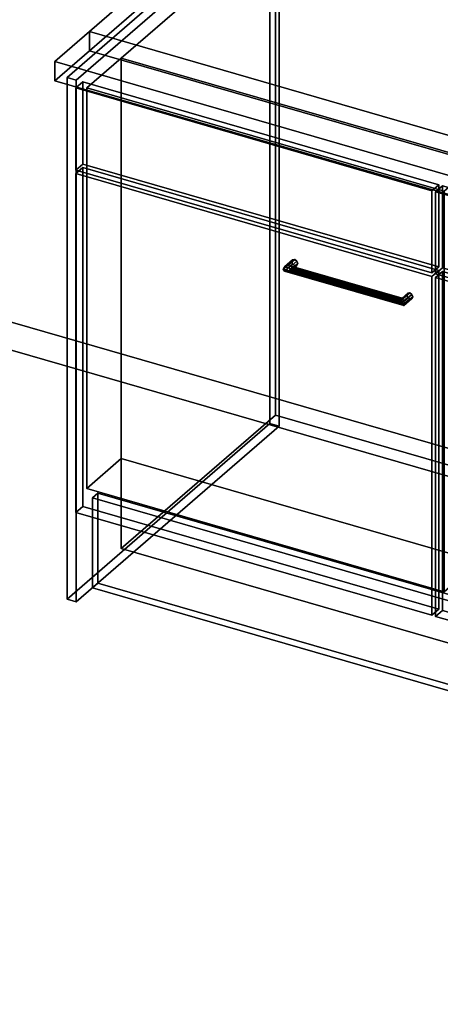
# Model space of a CAD drawing. Extents: x -1561 to 3499, y -2299 to 2343.
# Drawn here: x 204 to 811, y -1000 to 422 of the extents above; entities that cross this region are included whole.
import ezdxf

# ---------------------------------------------------------------- set-up
doc = ezdxf.new("R2010")
doc.units = 0
doc.layers.add('layer0', color=7, linetype='CONTINUOUS')

# ---------------------------------------------------------------- blocks, each defined once
blk = doc.blocks.new('PF_OBJECT0')
at = {"layer": 'layer0'}
for p, q in [((3499.1, -969.7), (-25.6, 47.8)), ((-25.6, 47.8), (3499.1, -969.7)), ((3464.1, -1000), (0, 0)), ((0, 0), (3464.1, -1000))]:
    blk.add_line(p, q, dxfattribs=at)
blk = doc.blocks.new('PF_OBJECT2')
at = {"layer": 'layer0'}
for p, q in [((3464.1, -1000), (0, 0)), ((0, 0), (3464.1, -1000))]:
    blk.add_line(p, q, dxfattribs=at)
blk = doc.blocks.new('PF_OBJECT3')
at = {"layer": 'layer0'}
for p, q in [((272.1, 338.3), (565.1, 592.1)), ((565.1, 592.1), (272.1, 338.3)), ((578.3, 588.2), (285.3, 334.5)), ((285.3, 334.5), (578.3, 588.2)), ((565.1, 592.1), (565.1, -161.4)), ((565.1, -161.4), (565.1, 592.1)), ((565.1, 592.1), (578.3, 588.2)), ((578.3, 588.2), (565.1, 592.1)), ((578.3, -165.2), (578.3, 588.2)), ((578.3, 588.2), (578.3, -165.2)), ((272.1, -415.1), (272.1, 338.3)), ((285.3, 334.5), (272.1, 338.3)), ((272.1, 338.3), (272.1, -415.1)), ((272.1, 338.3), (285.3, 334.5)), ((285.3, 334.5), (285.3, -418.9)), ((285.3, -418.9), (285.3, 334.5)), ((565.1, -161.4), (272.1, -415.1)), ((272.1, -415.1), (565.1, -161.4)), ((285.3, -418.9), (578.3, -165.2)), ((578.3, -165.2), (285.3, -418.9)), ((578.3, -165.2), (565.1, -161.4)), ((565.1, -161.4), (578.3, -165.2)), ((272.1, -415.1), (285.3, -418.9)), ((285.3, -418.9), (272.1, -415.1))]:
    blk.add_line(p, q, dxfattribs=at)
blk = doc.blocks.new('PF_OBJECT4')
at = {"layer": 'layer0'}
for p, q in [((584.1, 61.4), (596.6, 72.3)), ((596.6, 72.3), (584.1, 61.4)), ((586.1, 64.8), (597.9, 75)), ((597.9, 75), (586.1, 64.8)), ((591, 66.7), (601, 75.4)), ((601, 75.4), (591, 66.7)), ((604, 73.2), (595.8, 66.1)), ((595.8, 66.1), (604, 73.2)), ((597.9, 75), (596.6, 72.3)), ((596.6, 72.3), (597.9, 75)), ((596.6, 72.3), (597.9, 68.8)), ((597.9, 68.8), (596.6, 72.3)), ((597.9, 75), (601, 75.4)), ((601, 75.4), (597.9, 75)), ((601, 75.4), (604, 73.2)), ((604, 73.2), (601, 75.4)), ((604, 73.2), (605.3, 69.8)), ((605.3, 69.8), (604, 73.2)), ((584.1, 61.4), (586.1, 64.8)), ((586.1, 64.8), (584.1, 61.4)), ((586.1, 58.7), (584.1, 61.4)), ((584.1, 61.4), (584.1, 61.4)), ((584.1, 61.4), (586.1, 58.7)), ((586.1, 58.7), (597.9, 68.8)), ((597.9, 68.8), (586.1, 58.7)), ((591, 66.7), (586.1, 64.8)), ((586.1, 64.8), (591, 66.7)), ((591, 58), (586.1, 58.7)), ((586.1, 58.7), (591, 58)), ((591, 58), (601, 66.7)), ((601, 66.7), (591, 58)), ((595.8, 66.1), (591, 66.7)), ((591, 66.7), (595.8, 66.1)), ((595.8, 59.9), (591, 58)), ((591, 58), (595.8, 59.9)), ((604, 67.1), (595.8, 59.9)), ((595.8, 59.9), (604, 67.1)), ((597.8, 63.3), (595.8, 66.1)), ((595.8, 66.1), (597.8, 63.3)), ((595.8, 59.9), (597.8, 63.3)), ((597.8, 63.3), (595.8, 59.9)), ((605.3, 69.8), (597.8, 63.3)), ((597.8, 63.3), (605.3, 69.8)), ((597.9, 68.8), (601, 66.7)), ((601, 66.7), (597.9, 68.8)), ((601, 66.7), (604, 67.1)), ((604, 67.1), (601, 66.7)), ((605.3, 69.8), (604, 67.1)), ((604, 67.1), (605.3, 69.8))]:
    blk.add_line(p, q, dxfattribs=at)
blk = doc.blocks.new('PF_OBJECT5')
at = {"layer": 'layer0'}
for p, q in [((755.4, 17.8), (762.9, 24.3)), ((762.9, 24.3), (755.4, 17.8)), ((755.4, 17.8), (756, 19.8)), ((756, 19.8), (755.4, 17.8)), ((756, 13.7), (755.4, 17.8)), ((755.4, 17.8), (756, 13.7)), ((756, 19.8), (764.2, 27)), ((764.2, 27), (756, 19.8)), ((756, 13.7), (764.2, 20.8)), ((764.2, 20.8), (756, 13.7)), ((757.2, 18.7), (756, 19.8)), ((756, 19.8), (757.2, 18.7)), ((757.2, 18.7), (767.2, 27.4)), ((767.2, 27.4), (757.2, 18.7)), ((757.2, 10), (767.2, 18.7)), ((767.2, 18.7), (757.2, 10)), ((758.5, 15), (757.2, 18.7)), ((757.2, 18.7), (758.5, 15)), ((770.3, 25.2), (758.5, 15)), ((758.5, 15), (770.3, 25.2)), ((770.3, 19.1), (758.5, 8.9)), ((758.5, 8.9), (770.3, 19.1)), ((759.1, 10.9), (758.5, 15)), ((758.5, 15), (759.1, 10.9)), ((771.6, 21.8), (759.1, 10.9)), ((759.1, 10.9), (771.6, 21.8)), ((764.2, 27), (762.9, 24.3)), ((762.9, 24.3), (764.2, 27)), ((762.9, 24.3), (764.2, 20.8)), ((764.2, 20.8), (762.9, 24.3)), ((764.2, 27), (767.2, 27.4)), ((767.2, 27.4), (764.2, 27)), ((764.2, 20.8), (767.2, 18.7)), ((767.2, 18.7), (764.2, 20.8)), ((767.2, 27.4), (770.3, 25.2)), ((770.3, 25.2), (767.2, 27.4)), ((767.2, 18.7), (770.3, 19.1)), ((770.3, 19.1), (767.2, 18.7)), ((770.3, 25.2), (771.6, 21.8)), ((771.6, 21.8), (770.3, 25.2)), ((771.6, 21.8), (770.3, 19.1)), ((770.3, 19.1), (771.6, 21.8)), ((757.2, 10), (756, 13.7)), ((756, 13.7), (757.2, 10)), ((758.5, 8.9), (757.2, 10)), ((757.2, 10), (758.5, 8.9)), ((758.5, 8.9), (759.1, 10.9)), ((759.1, 10.9), (758.5, 8.9)), ((759.1, 10.9), (759.1, 10.9))]:
    blk.add_line(p, q, dxfattribs=at)
blk = doc.blocks.new('PF_OBJECT6')
at = {"layer": 'layer0'}
for p, q in [((586.1, 64.8), (584.1, 61.4)), ((584.1, 61.4), (586.1, 64.8)), ((584.1, 61.4), (584.1, 61.4)), ((584.1, 61.4), (586.1, 58.7)), ((759.1, 10.9), (584.1, 61.4)), ((584.1, 61.4), (584.1, 61.4)), ((584.1, 61.4), (759.1, 10.9)), ((586.1, 58.7), (584.1, 61.4)), ((584.1, 61.4), (584.1, 61.4)), ((586.1, 64.8), (591, 66.7)), ((591, 66.7), (586.1, 64.8)), ((758.5, 15), (586.1, 64.8)), ((586.1, 64.8), (758.5, 15)), ((586.1, 58.7), (591, 58)), ((758.5, 8.9), (586.1, 58.7)), ((586.1, 58.7), (758.5, 8.9)), ((591, 58), (586.1, 58.7)), ((591, 66.7), (595.8, 66.1)), ((757.2, 18.7), (591, 66.7)), ((595.8, 66.1), (591, 66.7)), ((591, 66.7), (757.2, 18.7)), ((591, 58), (595.8, 59.9)), ((595.8, 59.9), (591, 58)), ((757.2, 10), (591, 58)), ((591, 58), (757.2, 10)), ((595.8, 66.1), (597.8, 63.3)), ((597.8, 63.3), (595.8, 66.1)), ((595.8, 66.1), (756, 19.8)), ((756, 19.8), (595.8, 66.1)), ((597.8, 63.3), (595.8, 59.9)), ((595.8, 59.9), (597.8, 63.3)), ((595.8, 59.9), (756, 13.7)), ((756, 13.7), (595.8, 59.9)), ((597.8, 63.3), (755.4, 17.8)), ((755.4, 17.8), (597.8, 63.3)), ((755.4, 17.8), (756, 19.8)), ((756, 19.8), (755.4, 17.8)), ((756, 13.7), (755.4, 17.8)), ((755.4, 17.8), (756, 13.7)), ((756, 19.8), (757.2, 18.7)), ((757.2, 18.7), (756, 19.8)), ((757.2, 18.7), (758.5, 15)), ((758.5, 15), (757.2, 18.7)), ((759.1, 10.9), (758.5, 15)), ((758.5, 15), (759.1, 10.9)), ((756, 13.7), (757.2, 10)), ((757.2, 10), (756, 13.7)), ((757.2, 10), (758.5, 8.9)), ((758.5, 8.9), (757.2, 10)), ((758.5, 8.9), (759.1, 10.9)), ((759.1, 10.9), (758.5, 8.9)), ((759.1, 10.9), (759.1, 10.9))]:
    blk.add_line(p, q, dxfattribs=at)
blk = doc.blocks.new('PF_OBJECT7')
at = {"layer": 'layer0'}
for p, q in [((284.9, 199.5), (294.9, 208.2)), ((294.9, 208.2), (284.9, 199.5)), ((799.3, 51), (284.9, 199.5)), ((284.9, 199.5), (284.9, -289.8)), ((284.9, -289.8), (284.9, 199.5)), ((284.9, 199.5), (799.3, 51)), ((294.9, -281.1), (294.9, 208.2)), ((294.9, 208.2), (809.3, 59.7)), ((294.9, 208.2), (294.9, -281.1)), ((809.3, 59.7), (294.9, 208.2)), ((809.3, 59.7), (799.3, 51)), ((799.3, 51), (809.3, 59.7)), ((809.3, 59.7), (809.3, -429.6)), ((809.3, -429.6), (809.3, 59.7)), ((799.3, -438.3), (799.3, 51)), ((799.3, 51), (799.3, -438.3)), ((294.9, -281.1), (284.9, -289.8)), ((284.9, -289.8), (294.9, -281.1)), ((809.3, -429.6), (294.9, -281.1)), ((294.9, -281.1), (809.3, -429.6)), ((284.9, -289.8), (799.3, -438.3)), ((799.3, -438.3), (284.9, -289.8)), ((799.3, -438.3), (809.3, -429.6)), ((809.3, -429.6), (799.3, -438.3))]:
    blk.add_line(p, q, dxfattribs=at)
blk = doc.blocks.new('PF_OBJECT8')
at = {"layer": 'layer0'}
for p, q in [((284.9, 323.4), (294.9, 332)), ((294.9, 332), (284.9, 323.4)), ((294.9, 213.4), (294.9, 332)), ((294.9, 332), (809.3, 183.5)), ((294.9, 332), (294.9, 213.4)), ((809.3, 183.5), (294.9, 332)), ((799.3, 174.9), (284.9, 323.4)), ((284.9, 323.4), (284.9, 204.7)), ((284.9, 204.7), (284.9, 323.4)), ((284.9, 323.4), (799.3, 174.9)), ((294.9, 213.4), (284.9, 204.7)), ((284.9, 204.7), (294.9, 213.4)), ((809.3, 64.9), (294.9, 213.4)), ((294.9, 213.4), (809.3, 64.9)), ((284.9, 204.7), (799.3, 56.2)), ((799.3, 56.2), (284.9, 204.7)), ((809.3, 183.5), (799.3, 174.9)), ((799.3, 174.9), (809.3, 183.5)), ((799.3, 56.2), (799.3, 174.9)), ((799.3, 174.9), (799.3, 56.2)), ((809.3, 183.5), (809.3, 64.9)), ((809.3, 64.9), (809.3, 183.5)), ((799.3, 56.2), (809.3, 64.9)), ((809.3, 64.9), (799.3, 56.2))]:
    blk.add_line(p, q, dxfattribs=at)
blk = doc.blocks.new('PF_SKETCH13')
at = {"layer": 'layer0'}
blk.add_line((340.9, 382.7), (293.8, 341.9), dxfattribs=at)
blk = doc.blocks.new('PF_OBJECT22')
at = {"layer": 'layer0'}
for p, q in [((804.5, 49.5), (814.5, 58.2)), ((814.5, 58.2), (804.5, 49.5)), ((814.5, -431.1), (814.5, 58.2)), ((814.5, 58.2), (1328.9, -90.3)), ((814.5, 58.2), (814.5, -431.1)), ((1328.9, -90.3), (814.5, 58.2)), ((1318.9, -99), (804.5, 49.5)), ((804.5, 49.5), (804.5, -439.8)), ((804.5, -439.8), (804.5, 49.5)), ((804.5, 49.5), (1318.9, -99)), ((1328.9, -90.3), (1318.9, -99)), ((1318.9, -99), (1328.9, -90.3)), ((1318.9, -588.3), (1318.9, -99)), ((1318.9, -99), (1318.9, -588.3)), ((1328.9, -90.3), (1328.9, -579.6)), ((1328.9, -579.6), (1328.9, -90.3)), ((814.5, -431.1), (804.5, -439.8)), ((804.5, -439.8), (814.5, -431.1)), ((804.5, -439.8), (1318.9, -588.3)), ((1318.9, -588.3), (804.5, -439.8)), ((1328.9, -579.6), (814.5, -431.1)), ((814.5, -431.1), (1328.9, -579.6)), ((1318.9, -588.3), (1328.9, -579.6)), ((1328.9, -579.6), (1318.9, -588.3))]:
    blk.add_line(p, q, dxfattribs=at)
blk = doc.blocks.new('PF_OBJECT23')
at = {"layer": 'layer0'}
for p, q in [((804.5, 173.4), (814.5, 182)), ((814.5, 182), (804.5, 173.4)), ((1318.9, 24.9), (804.5, 173.4)), ((804.5, 173.4), (804.5, 54.7)), ((804.5, 54.7), (804.5, 173.4)), ((804.5, 173.4), (1318.9, 24.9)), ((814.5, 63.4), (814.5, 182)), ((814.5, 182), (1328.9, 33.5)), ((814.5, 182), (814.5, 63.4)), ((1328.9, 33.5), (814.5, 182)), ((814.5, 63.4), (804.5, 54.7)), ((804.5, 54.7), (814.5, 63.4)), ((1328.9, -85.1), (814.5, 63.4)), ((814.5, 63.4), (1328.9, -85.1)), ((804.5, 54.7), (1318.9, -93.8)), ((1318.9, -93.8), (804.5, 54.7)), ((1328.9, 33.5), (1318.9, 24.9)), ((1318.9, 24.9), (1328.9, 33.5)), ((1328.9, 33.5), (1328.9, -85.1)), ((1328.9, -85.1), (1328.9, 33.5)), ((1318.9, -93.8), (1318.9, 24.9)), ((1318.9, 24.9), (1318.9, -93.8)), ((1318.9, -93.8), (1328.9, -85.1)), ((1328.9, -85.1), (1318.9, -93.8))]:
    blk.add_line(p, q, dxfattribs=at)
blk = doc.blocks.new('PF_OBJECT106')
at = {"layer": 'layer0'}
for p, q in [((304.3, 404.6), (480.8, 557.5)), ((480.8, 557.5), (304.3, 404.6)), ((480.8, 529.8), (304.3, 376.9)), ((304.3, 376.9), (480.8, 529.8)), ((254.3, 361.3), (304.3, 404.6)), ((304.3, 404.6), (254.3, 361.3)), ((304.3, 404.6), (304.3, 376.9)), ((304.3, 376.9), (304.3, 404.6)), ((2427.8, -208.4), (304.3, 404.6)), ((304.3, 404.6), (931.3, 223.6)), ((304.3, 376.9), (254.3, 333.6)), ((254.3, 333.6), (304.3, 376.9)), ((304.3, 376.9), (2427.8, -236.1)), ((931.3, 195.9), (304.3, 376.9)), ((2377.8, -251.7), (254.3, 361.3)), ((254.3, 361.3), (254.3, 333.6)), ((254.3, 333.6), (254.3, 361.3)), ((254.3, 361.3), (2377.8, -251.7)), ((254.3, 333.6), (2377.8, -279.4)), ((2377.8, -279.4), (254.3, 333.6))]:
    blk.add_line(p, q, dxfattribs=at)
blk = doc.blocks.new('PF_OBJECT110')
at = {"layer": 'layer0'}
for p, q in [((308.8, -268.7), (316.8, -261.8)), ((316.8, -261.8), (308.8, -268.7)), ((308.8, -398.6), (308.8, -268.7)), ((308.8, -268.7), (2387.2, -868.7)), ((308.8, -268.7), (308.8, -398.6)), ((2387.2, -868.7), (308.8, -268.7)), ((316.8, -391.7), (316.8, -261.8)), ((316.8, -261.8), (2395.2, -861.8)), ((316.8, -261.8), (316.8, -391.7)), ((2395.2, -861.8), (316.8, -261.8)), ((308.8, -398.6), (316.8, -391.7)), ((316.8, -391.7), (308.8, -398.6)), ((2395.2, -991.7), (316.8, -391.7)), ((316.8, -391.7), (2395.2, -991.7)), ((2387.2, -998.6), (308.8, -398.6)), ((308.8, -398.6), (2387.2, -998.6))]:
    blk.add_line(p, q, dxfattribs=at)
blk = doc.blocks.new('PF_OBJECT114')
at = {"layer": 'layer0'}
for p, q in [((350.5, 366.5), (573, 559.2)), ((573, 559.2), (350.5, 366.5)), ((573, -149.2), (573, 559.2)), ((573, 559.2), (1089.2, 410.2)), ((573, 559.2), (573, -149.2)), ((1089.2, 410.2), (573, 559.2)), ((1089.2, 410.2), (866.7, 217.5)), ((866.7, 217.5), (1089.2, 410.2)), ((1089.2, 410.2), (1089.2, -298.2)), ((1089.2, -298.2), (1089.2, 410.2)), ((300.5, 323.2), (350.5, 366.5)), ((350.5, 366.5), (300.5, 323.2)), ((350.5, -341.9), (350.5, 366.5)), ((350.5, 366.5), (350.5, -212)), ((350.5, 366.5), (866.7, 217.5)), ((866.7, 217.5), (350.5, 366.5)), ((816.7, 174.2), (300.5, 323.2)), ((300.5, 323.2), (300.5, -255.3)), ((300.5, -255.3), (300.5, 323.2)), ((300.5, 323.2), (816.7, 174.2)), ((866.7, 217.5), (816.7, 174.2)), ((816.7, 174.2), (866.7, 217.5)), ((866.7, 217.5), (866.7, -490.9)), ((866.7, -361), (866.7, 217.5)), ((816.7, -404.3), (816.7, 174.2)), ((816.7, 174.2), (816.7, -404.3)), ((573, -149.2), (350.5, -341.9)), ((350.5, -341.9), (573, -149.2)), ((1089.2, -298.2), (573, -149.2)), ((573, -149.2), (1089.2, -298.2)), ((350.5, -212), (300.5, -255.3)), ((300.5, -255.3), (350.5, -212)), ((350.5, -212), (866.7, -361)), ((866.7, -361), (350.5, -212)), ((350.5, -212), (350.5, -341.9)), ((300.5, -255.3), (816.7, -404.3)), ((816.7, -404.3), (300.5, -255.3)), ((866.7, -490.9), (1089.2, -298.2)), ((1089.2, -298.2), (866.7, -490.9)), ((866.7, -490.9), (350.5, -341.9)), ((350.5, -341.9), (866.7, -490.9)), ((816.7, -404.3), (866.7, -361)), ((866.7, -361), (816.7, -404.3)), ((866.7, -490.9), (866.7, -361))]:
    blk.add_line(p, q, dxfattribs=at)

msp = doc.modelspace()

# ---------------------------------------------------------------- block references
for name in ['PF_OBJECT0', 'PF_OBJECT106', 'PF_OBJECT3', 'PF_OBJECT114', 'PF_SKETCH13', 'PF_OBJECT8', 'PF_OBJECT7', 'PF_OBJECT23', 'PF_OBJECT4', 'PF_OBJECT6', 'PF_OBJECT22', 'PF_OBJECT5', 'PF_OBJECT2', 'PF_OBJECT110']:
    msp.add_blockref(name, (0, 0))

doc.saveas('drawing.dxf')
